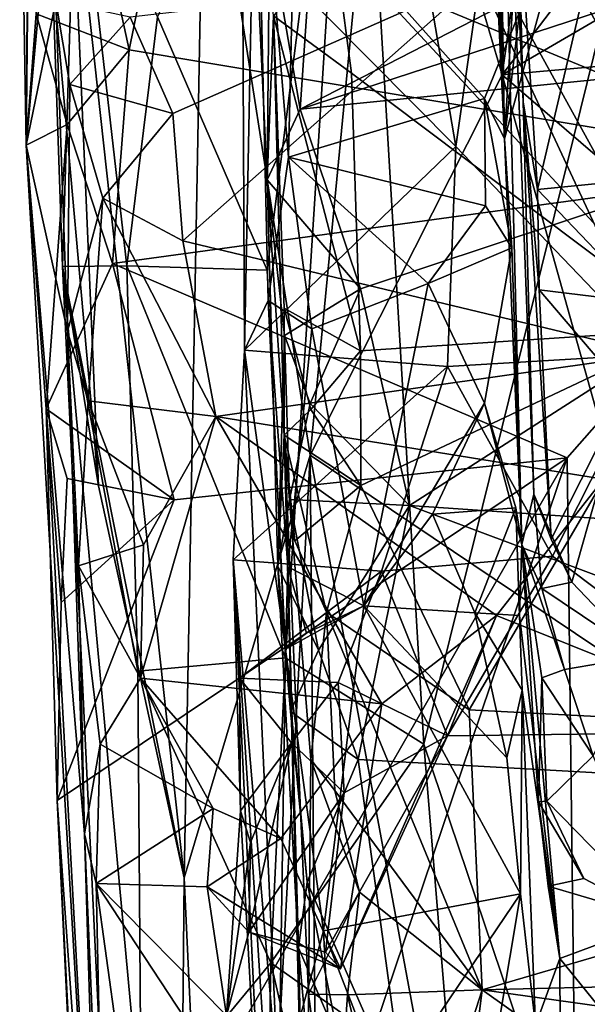
# Model space of a CAD drawing. Units: metres. Extents: x 25.43 to 29.35, y -2.84 to 5.43.
# Drawn here: x 25.66 to 25.9, y -0.27 to 0.15 of the extents above; entities that cross this region are included whole.
import ezdxf

# ---------------------------------------------------------------- set-up
doc = ezdxf.new("R2010")
doc.units = ezdxf.units.M

msp = doc.modelspace()

# ---------------------------------------------------------------- linework, layer by layer
at = {"layer": '1'}
for points in [[(25.86112, 0.28161, 3.24396), (25.86642, 0.0966, 3.07125), (25.86167, 0.40093, 3.56872)], [(25.86167, 0.40093, 3.56872), (25.86642, 0.0966, 3.07125), (25.87379, -0.07436, 3.17397)], [(25.86167, 0.40093, 3.56872), (25.87379, -0.07436, 3.17397), (25.87874, -0.05306, 3.34585)], [(25.86167, 0.40093, 3.56872), (25.87874, -0.05306, 3.34585), (25.87433, 0.11221, 3.58825)], [(25.87202, 0.20277, 3.6778), (25.86167, 0.40093, 3.56872), (25.87433, 0.11221, 3.58825)], [(25.81614, 0.29053, -1.32148), (25.89703, 0.34896, -1.41609), (25.86542, 0.12351, -1.36928)], [(25.86542, 0.12351, -1.36928), (25.89703, 0.34896, -1.41609), (25.97728, 0.27059, -1.48452)], [(25.66227, 0.2543, 1.64559), (25.66499, 0.09399, 1.42164), (25.66748, 0.33933, 2.00678)], [(25.66748, 0.33933, 2.00678), (25.66499, 0.09399, 1.42164), (25.67742, 0.15462, 2.2618)], [(25.72028, 0.148, -0.59138), (25.76653, 0.04129, -0.50389), (25.80331, 0.33326, -0.43626)], [(25.76653, 0.04129, -0.50389), (25.77427, -0.12206, -0.49955), (25.80331, 0.33326, -0.43626)], [(25.80331, 0.33326, -0.43626), (25.77427, -0.12206, -0.49955), (25.83245, -0.15847, -0.42214)], [(25.80331, 0.33326, -0.43626), (25.83245, -0.15847, -0.42214), (25.90669, 0.1425, -0.3524)], [(25.80331, 0.33326, -0.43626), (25.90669, 0.1425, -0.3524), (25.89038, 0.28426, -0.36313)], [(25.76656, 0.07936, 0.42815), (25.75644, 0.29461, 0.47528), (25.76744, 0.18418, 0.4377)], [(25.76915, 0.14848, 0.82265), (25.75644, 0.29461, 0.47528), (25.76656, 0.07936, 0.42815)], [(25.7804, 0.10909, 0.41081), (25.79195, 0.27787, 0.4446), (26.14544, 0.29666, 0.4031)], [(25.7804, 0.10909, 0.41081), (26.14544, 0.29666, 0.4031), (26.15211, 0.2306, 0.38573)], [(25.78459, -0.03672, -1.24675), (25.74016, 0.24888, -1.19305), (25.81614, 0.29053, -1.32148)], [(25.78459, -0.03672, -1.24675), (25.81614, 0.29053, -1.32148), (25.86542, 0.12351, -1.36928)], [(25.89038, 0.28426, -0.36313), (25.90669, 0.1425, -0.3524), (26.02687, 0.27478, -0.30332)], [(25.86112, 0.28161, 3.24396), (25.86142, 0.27149, 3.20062), (25.86642, 0.0966, 3.07125)], [(25.76744, 0.18418, 0.4377), (25.79195, 0.27787, 0.4446), (25.7804, 0.10909, 0.41081)], [(25.80459, 0.27276, 0.88386), (25.79475, 0.17949, 0.85035), (25.94539, 0.01635, 0.82844)], [(25.80459, 0.27276, 0.88386), (25.94539, 0.01635, 0.82844), (26.18217, 0.18997, 0.902)], [(25.86142, 0.27149, 3.20062), (25.86128, 0.2416, 3.16714), (25.86642, 0.0966, 3.07125)], [(25.86542, 0.12351, -1.36928), (25.97728, 0.27059, -1.48452), (25.99697, 0.20035, -1.48967)], [(25.66499, 0.09399, 1.42164), (25.66227, 0.2543, 1.64559), (25.66627, 0.26552, 1.55824)], [(25.66499, 0.09399, 1.42164), (25.66627, 0.26552, 1.55824), (25.68041, 0.26255, 1.49376)], [(25.92354, 0.26793, 3.82791), (25.89896, 0.15486, 3.69624), (26.18889, 0.10565, 3.68546)], [(25.66499, 0.09399, 1.42164), (25.68041, 0.26255, 1.49376), (25.66917, 0.14923, 1.42999)], [(25.66917, 0.14923, 1.42999), (25.68041, 0.26255, 1.49376), (25.70837, 0.13402, 1.38634)], [(25.68041, 0.26255, 1.49376), (25.72184, 0.20061, 1.42525), (25.70837, 0.13402, 1.38634)], [(25.76176, 0.2528, 2.90332), (25.75611, 0.18407, 2.55274), (25.757, 0.00749, 2.54859)], [(25.76176, 0.2528, 2.90332), (25.757, 0.00749, 2.54859), (25.76694, 0.02853, 2.88892)], [(25.76176, 0.2528, 2.90332), (25.76694, 0.02853, 2.88892), (25.77547, 0.08891, 2.92566)], [(25.76176, 0.2528, 2.90332), (25.77547, 0.08891, 2.92566), (25.77819, 0.20312, 2.93838)], [(25.68376, 0.2205, -1.01104), (25.74016, 0.24888, -1.19305), (25.73154, -0.21481, -1.11446)], [(25.73154, -0.21481, -1.11446), (25.74016, 0.24888, -1.19305), (25.78459, -0.03672, -1.24675)], [(25.86642, 0.0966, 3.07125), (25.86128, 0.2416, 3.16714), (25.8623, 0.18363, 3.10045)], [(25.84598, 0.09333, 2.44431), (25.75611, 0.18407, 2.55274), (25.82175, 0.23456, 2.44839)], [(25.84598, 0.09333, 2.44431), (25.82175, 0.23456, 2.44839), (25.85603, 0.16457, 2.33859)], [(25.67591, 0.16903, -0.90029), (25.68029, 0.04283, -0.87609), (25.68604, 0.23022, -0.71534)], [(25.68604, 0.23022, -0.71534), (25.68029, 0.04283, -0.87609), (25.7074, 0.04307, -0.63795)], [(25.68604, 0.23022, -0.71534), (25.7074, 0.04307, -0.63795), (25.72028, 0.148, -0.59138)], [(26.14311, 0.14535, 0.37139), (25.7804, 0.10909, 0.41081), (26.15211, 0.2306, 0.38573)], [(25.67591, 0.16903, -0.90029), (25.68376, 0.2205, -1.01104), (25.69546, -0.04966, -0.99883)], [(25.69546, -0.04966, -0.99883), (25.68376, 0.2205, -1.01104), (25.73154, -0.21481, -1.11446)], [(25.70837, 0.13402, 1.38634), (25.72184, 0.20061, 1.42525), (26.00105, 0.08505, 1.32493)], [(26.00105, 0.08505, 1.32493), (25.72184, 0.20061, 1.42525), (25.96179, 0.20041, 1.38804)], [(25.77819, 0.20312, 2.93838), (25.77547, 0.08891, 2.92566), (25.85797, 0.11365, 2.96602)], [(25.87271, 0.15002, 2.9811), (25.77819, 0.20312, 2.93838), (25.85797, 0.11365, 2.96602)], [(25.9512, 0.13118, -1.4545), (25.86542, 0.12351, -1.36928), (25.99697, 0.20035, -1.48967)], [(25.87202, 0.20277, 3.6778), (25.88037, 0.07527, 3.58697), (25.89896, 0.15486, 3.69624)], [(25.88037, 0.07527, 3.58697), (25.87202, 0.20277, 3.6778), (25.87433, 0.11221, 3.58825)], [(25.84598, 0.09333, 2.44431), (25.757, 0.00749, 2.54859), (25.75611, 0.18407, 2.55274)], [(25.76656, 0.07936, 0.42815), (25.76744, 0.18418, 0.4377), (25.7804, 0.10909, 0.41081)], [(25.86642, 0.0966, 3.07125), (25.8623, 0.18363, 3.10045), (25.87085, 0.16834, 3.05566)], [(25.79475, 0.17949, 0.85035), (25.76915, 0.14848, 0.82265), (25.80207, 0.12422, 0.83643)], [(25.79475, 0.17949, 0.85035), (25.80207, 0.12422, 0.83643), (25.94539, 0.01635, 0.82844)], [(25.68029, 0.04283, -0.87609), (25.67591, 0.16903, -0.90029), (25.69546, -0.04966, -0.99883)], [(25.87085, 0.16834, 3.05566), (25.88485, 0.16389, 3.02717), (25.86642, 0.0966, 3.07125)], [(25.70881, 0.14786, 2.31843), (25.72682, 0.10726, 2.3371), (25.85603, 0.16457, 2.33859)], [(25.72682, 0.10726, 2.3371), (25.73094, 0.05357, 2.35121), (25.85603, 0.16457, 2.33859)], [(25.73094, 0.05357, 2.35121), (25.92977, 0.00581, 2.38099), (25.85603, 0.16457, 2.33859)], [(25.85603, 0.16457, 2.33859), (25.92977, 0.00581, 2.38099), (25.84598, 0.09333, 2.44431)], [(25.88485, 0.16389, 3.02717), (25.87271, 0.15002, 2.9811), (25.86642, 0.0966, 3.07125)], [(25.67742, 0.15462, 2.2618), (25.66499, 0.09399, 1.42164), (25.68235, 0.01543, 2.30694)], [(25.67742, 0.15462, 2.2618), (25.68235, 0.01543, 2.30694), (25.68344, 0.11947, 2.29544)], [(25.67742, 0.15462, 2.2618), (25.68344, 0.11947, 2.29544), (25.70881, 0.14786, 2.31843)], [(25.89896, 0.15486, 3.69624), (25.88037, 0.07527, 3.58697), (26.18889, 0.10565, 3.68546)], [(25.87271, 0.15002, 2.9811), (25.85797, 0.11365, 2.96602), (25.86642, 0.0966, 3.07125)], [(25.66499, 0.09399, 1.42164), (25.66917, 0.14923, 1.42999), (25.68227, 0.10262, 1.38548)], [(25.68227, 0.10262, 1.38548), (25.66917, 0.14923, 1.42999), (25.70837, 0.13402, 1.38634)], [(25.70881, 0.14786, 2.31843), (25.68344, 0.11947, 2.29544), (25.72682, 0.10726, 2.3371)], [(25.72028, 0.148, -0.59138), (25.7074, 0.04307, -0.63795), (25.76653, 0.04129, -0.50389)], [(25.76915, 0.14848, 0.82265), (25.76656, 0.07936, 0.42815), (25.77361, -0.02821, 0.74886)], [(25.76915, 0.14848, 0.82265), (25.77361, -0.02821, 0.74886), (25.77363, 0.02518, 0.78582)], [(25.76915, 0.14848, 0.82265), (25.77363, 0.02518, 0.78582), (25.80574, 0.00724, 0.81103)], [(25.80207, 0.12422, 0.83643), (25.76915, 0.14848, 0.82265), (25.80574, 0.00724, 0.81103)], [(25.80584, 0.03339, 0.39426), (25.7804, 0.10909, 0.41081), (26.14311, 0.14535, 0.37139)], [(25.82637, -0.05792, 0.38321), (25.80584, 0.03339, 0.39426), (26.14311, 0.14535, 0.37139)], [(25.82637, -0.05792, 0.38321), (26.14311, 0.14535, 0.37139), (26.15768, -0.08062, 0.35136)], [(25.90669, 0.1425, -0.3524), (25.83245, -0.15847, -0.42214), (25.93443, -0.46047, -0.34269)], [(25.7014, 0.0441, 1.35514), (25.68227, 0.10262, 1.38548), (25.70837, 0.13402, 1.38634)], [(25.7014, 0.0441, 1.35514), (25.70837, 0.13402, 1.38634), (26.00105, 0.08505, 1.32493)], [(25.97186, 0.03203, -1.46789), (25.86542, 0.12351, -1.36928), (25.9512, 0.13118, -1.4545)], [(25.78459, -0.03672, -1.24675), (25.86542, 0.12351, -1.36928), (25.93964, -0.14085, -1.43358)], [(25.80207, 0.12422, 0.83643), (25.80574, 0.00724, 0.81103), (25.94539, 0.01635, 0.82844)], [(25.86542, 0.12351, -1.36928), (25.97186, 0.03203, -1.46789), (25.93964, -0.14085, -1.43358)], [(25.68344, 0.11947, 2.29544), (25.68235, 0.01543, 2.30694), (25.69729, 0.07161, 2.33338)], [(25.68344, 0.11947, 2.29544), (25.69729, 0.07161, 2.33338), (25.72682, 0.10726, 2.3371)], [(25.85797, 0.11365, 2.96602), (25.77547, 0.08891, 2.92566), (25.85841, 0.06841, 2.96679)], [(25.85797, 0.11365, 2.96602), (25.85841, 0.06841, 2.96679), (25.86958, 0.05068, 2.9997)], [(25.86642, 0.0966, 3.07125), (25.85797, 0.11365, 2.96602), (25.86958, 0.05068, 2.9997)], [(25.87433, 0.11221, 3.58825), (25.88104, 0.03291, 3.52609), (25.88037, 0.07527, 3.58697)], [(25.87433, 0.11221, 3.58825), (25.87874, -0.05306, 3.34585), (25.88611, -0.07214, 3.38372)], [(25.88104, 0.03291, 3.52609), (25.87433, 0.11221, 3.58825), (25.88611, -0.07214, 3.38372)], [(25.76656, 0.07936, 0.42815), (25.7804, 0.10909, 0.41081), (25.80584, 0.03339, 0.39426)], [(25.72682, 0.10726, 2.3371), (25.69729, 0.07161, 2.33338), (25.73094, 0.05357, 2.35121)], [(26.18889, 0.10565, 3.68546), (25.88037, 0.07527, 3.58697), (25.92595, 0.02744, 3.54892)], [(25.67338, -0.01716, 1.36354), (25.66499, 0.09399, 1.42164), (25.68227, 0.10262, 1.38548)], [(25.67338, -0.01716, 1.36354), (25.68227, 0.10262, 1.38548), (25.7014, 0.0441, 1.35514)], [(25.87379, -0.07436, 3.17397), (25.86642, 0.0966, 3.07125), (25.86958, 0.05068, 2.9997)], [(25.66499, 0.09399, 1.42164), (25.67338, -0.01716, 1.36354), (25.69747, -0.45474, 1.8333)], [(25.68235, 0.01543, 2.30694), (25.66499, 0.09399, 1.42164), (25.68953, -0.19625, 2.27877)], [(25.66499, 0.09399, 1.42164), (25.69747, -0.45474, 1.8333), (25.68953, -0.19625, 2.27877)], [(25.84598, 0.09333, 2.44431), (25.84243, 0.00071, 2.45337), (25.757, 0.00749, 2.54859)], [(25.84598, 0.09333, 2.44431), (25.92977, 0.00581, 2.38099), (25.84243, 0.00071, 2.45337)], [(25.77547, 0.08891, 2.92566), (25.76694, 0.02853, 2.88892), (25.7853, 0.01656, 2.92507)], [(25.77547, 0.08891, 2.92566), (25.7853, 0.01656, 2.92507), (25.83424, 0.03558, 2.95263)], [(25.77547, 0.08891, 2.92566), (25.83424, 0.03558, 2.95263), (25.85841, 0.06841, 2.96679)], [(25.7014, 0.0441, 1.35514), (26.00105, 0.08505, 1.32493), (25.89277, -0.03788, 1.31207)], [(25.90081, -0.69497, 1.67425), (25.89277, -0.03788, 1.31207), (26.00105, 0.08505, 1.32493)], [(25.90081, -0.69497, 1.67425), (26.00105, 0.08505, 1.32493), (26.2677, -0.83254, 1.50947)], [(25.77101, -0.08346, 0.43074), (25.76656, 0.07936, 0.42815), (25.77384, 0.01373, 0.40876)], [(25.77361, -0.02821, 0.74886), (25.76656, 0.07936, 0.42815), (25.77101, -0.08346, 0.43074)], [(25.77384, 0.01373, 0.40876), (25.76656, 0.07936, 0.42815), (25.80584, 0.03339, 0.39426)], [(25.88037, 0.07527, 3.58697), (25.88104, 0.03291, 3.52609), (25.92595, 0.02744, 3.54892)], [(25.68235, 0.01543, 2.30694), (25.69116, -0.01387, 2.33255), (25.69729, 0.07161, 2.33338)], [(25.69729, 0.07161, 2.33338), (25.69116, -0.01387, 2.33255), (25.74485, -0.0204, 2.36152)], [(25.73094, 0.05357, 2.35121), (25.69729, 0.07161, 2.33338), (25.74485, -0.0204, 2.36152)], [(25.85841, 0.06841, 2.96679), (25.83424, 0.03558, 2.95263), (25.86958, 0.05068, 2.9997)], [(25.73094, 0.05357, 2.35121), (25.74485, -0.0204, 2.36152), (25.92977, 0.00581, 2.38099)], [(25.83424, 0.03558, 2.95263), (25.85808, -0.01475, 2.95294), (25.86958, 0.05068, 2.9997)], [(25.85808, -0.01475, 2.95294), (25.87379, -0.07436, 3.17397), (25.86958, 0.05068, 2.9997)], [(25.72727, -0.05555, 1.33207), (25.67338, -0.01716, 1.36354), (25.7014, 0.0441, 1.35514)], [(25.68029, 0.04283, -0.87609), (25.71197, -0.12768, -0.65712), (25.7074, 0.04307, -0.63795)], [(25.71197, -0.12768, -0.65712), (25.68029, 0.04283, -0.87609), (25.71346, -0.31674, -0.68866)], [(25.68029, 0.04283, -0.87609), (25.69546, -0.04966, -0.99883), (25.73154, -0.21481, -1.11446)], [(25.72518, -0.89294, -0.95542), (25.68029, 0.04283, -0.87609), (25.73154, -0.21481, -1.11446)], [(25.68029, 0.04283, -0.87609), (25.72518, -0.89294, -0.95542), (25.71346, -0.31674, -0.68866)], [(25.72727, -0.05555, 1.33207), (25.7014, 0.0441, 1.35514), (25.89277, -0.03788, 1.31207)], [(25.7074, 0.04307, -0.63795), (25.71197, -0.12768, -0.65712), (25.77427, -0.12206, -0.49955)], [(25.76653, 0.04129, -0.50389), (25.7074, 0.04307, -0.63795), (25.77427, -0.12206, -0.49955)], [(25.78454, -0.01489, 0.39638), (25.77384, 0.01373, 0.40876), (25.80584, 0.03339, 0.39426)], [(25.78454, -0.01489, 0.39638), (25.80584, 0.03339, 0.39426), (25.82637, -0.05792, 0.38321)], [(25.7853, 0.01656, 2.92507), (25.80724, -0.10023, 2.91882), (25.83424, 0.03558, 2.95263)], [(25.83424, 0.03558, 2.95263), (25.80724, -0.10023, 2.91882), (25.85808, -0.01475, 2.95294)], [(25.88104, 0.03291, 3.52609), (25.91749, -0.00986, 3.50472), (25.92595, 0.02744, 3.54892)], [(25.88104, 0.03291, 3.52609), (25.88611, -0.07214, 3.38372), (25.91749, -0.00986, 3.50472)], [(25.757, 0.00749, 2.54859), (25.77415, -0.11847, 2.8711), (25.76694, 0.02853, 2.88892)], [(25.76694, 0.02853, 2.88892), (25.77415, -0.11847, 2.8711), (25.77524, -0.0837, 2.8858)], [(25.76694, 0.02853, 2.88892), (25.77524, -0.0837, 2.8858), (25.7853, 0.01656, 2.92507)], [(25.78482, -0.01743, 0.79418), (25.77363, 0.02518, 0.78582), (25.77361, -0.02821, 0.74886)], [(25.77363, 0.02518, 0.78582), (25.78482, -0.01743, 0.79418), (25.80574, 0.00724, 0.81103)], [(25.68953, -0.19625, 2.27877), (25.68706, -0.08327, 2.30863), (25.68235, 0.01543, 2.30694)], [(25.68235, 0.01543, 2.30694), (25.68706, -0.08327, 2.30863), (25.69116, -0.01387, 2.33255)], [(25.77588, -0.05538, 0.40282), (25.77101, -0.08346, 0.43074), (25.77384, 0.01373, 0.40876)], [(25.77588, -0.05538, 0.40282), (25.77384, 0.01373, 0.40876), (25.78454, -0.01489, 0.39638)], [(25.7853, 0.01656, 2.92507), (25.77524, -0.0837, 2.8858), (25.80724, -0.10023, 2.91882)], [(25.80574, 0.00724, 0.81103), (25.80599, -0.04952, 0.80184), (25.94539, 0.01635, 0.82844)], [(25.80599, -0.04952, 0.80184), (25.8515, -0.14395, 0.80008), (25.94539, 0.01635, 0.82844)], [(25.94539, 0.01635, 0.82844), (25.8515, -0.14395, 0.80008), (26.19801, -0.16212, 0.84225)], [(25.92977, 0.00581, 2.38099), (25.74485, -0.0204, 2.36152), (25.90813, -0.04678, 2.37956)], [(25.757, 0.00749, 2.54859), (25.75214, -0.08082, 2.53004), (25.77134, -0.30644, 2.77921)], [(25.84243, 0.00071, 2.45337), (25.75214, -0.08082, 2.53004), (25.757, 0.00749, 2.54859)], [(25.77415, -0.11847, 2.8711), (25.757, 0.00749, 2.54859), (25.77134, -0.30644, 2.77921)], [(25.78482, -0.01743, 0.79418), (25.80599, -0.04952, 0.80184), (25.80574, 0.00724, 0.81103)], [(25.84243, 0.00071, 2.45337), (25.92977, 0.00581, 2.38099), (25.88671, -0.0792, 2.41838)], [(25.92977, 0.00581, 2.38099), (25.98489, -0.15319, 2.42142), (25.88671, -0.0792, 2.41838)], [(25.75214, -0.08082, 2.53004), (25.84243, 0.00071, 2.45337), (25.81464, -0.08555, 2.44865)], [(25.88671, -0.0792, 2.41838), (25.81464, -0.08555, 2.44865), (25.84243, 0.00071, 2.45337)], [(25.88611, -0.07214, 3.38372), (25.89482, -0.09023, 3.37108), (25.91749, -0.00986, 3.50472)], [(25.91749, -0.00986, 3.50472), (25.89482, -0.09023, 3.37108), (25.9245, -0.12137, 3.34675)], [(25.69116, -0.01387, 2.33255), (25.68706, -0.08327, 2.30863), (25.71447, -0.07446, 2.3486)], [(25.69116, -0.01387, 2.33255), (25.71447, -0.07446, 2.3486), (25.74485, -0.0204, 2.36152)], [(25.77588, -0.05538, 0.40282), (25.78454, -0.01489, 0.39638), (25.82637, -0.05792, 0.38321)], [(25.80724, -0.10023, 2.91882), (25.83618, -0.06153, 2.93822), (25.85808, -0.01475, 2.95294)], [(25.85808, -0.01475, 2.95294), (25.83618, -0.06153, 2.93822), (25.87117, -0.05886, 2.99315)], [(25.87379, -0.07436, 3.17397), (25.85808, -0.01475, 2.95294), (25.87117, -0.05886, 2.99315)], [(25.678, -0.18224, 1.38546), (25.67338, -0.01716, 1.36354), (25.67969, -0.09881, 1.35311)], [(25.69747, -0.45474, 1.8333), (25.67338, -0.01716, 1.36354), (25.678, -0.18224, 1.38546)], [(25.67969, -0.09881, 1.35311), (25.67338, -0.01716, 1.36354), (25.68226, -0.04652, 1.35208)], [(25.68226, -0.04652, 1.35208), (25.67338, -0.01716, 1.36354), (25.72727, -0.05555, 1.33207)], [(25.71447, -0.07446, 2.3486), (25.71312, -0.13068, 2.34652), (25.74485, -0.0204, 2.36152)], [(25.74485, -0.0204, 2.36152), (25.71312, -0.13068, 2.34652), (25.81477, -0.14149, 2.35927)], [(25.74485, -0.0204, 2.36152), (25.81477, -0.14149, 2.35927), (25.86303, -0.10428, 2.37009)], [(25.74485, -0.0204, 2.36152), (25.86303, -0.10428, 2.37009), (25.90813, -0.04678, 2.37956)], [(25.77361, -0.02821, 0.74886), (25.80599, -0.04952, 0.80184), (25.78482, -0.01743, 0.79418)], [(25.77361, -0.02821, 0.74886), (25.77101, -0.08346, 0.43074), (25.77966, -0.24425, 0.45754)], [(25.77361, -0.02821, 0.74886), (25.78386, -0.2638, 0.74777), (25.78483, -0.16491, 0.76635)], [(25.77361, -0.02821, 0.74886), (25.77966, -0.24425, 0.45754), (25.78448, -0.44945, 0.4595)], [(25.77361, -0.02821, 0.74886), (25.78448, -0.44945, 0.4595), (25.78386, -0.2638, 0.74777)], [(25.78483, -0.16491, 0.76635), (25.79152, -0.1028, 0.78547), (25.77361, -0.02821, 0.74886)], [(25.77361, -0.02821, 0.74886), (25.79152, -0.1028, 0.78547), (25.77821, -0.07281, 0.76354)], [(25.77361, -0.02821, 0.74886), (25.77821, -0.07281, 0.76354), (25.80599, -0.04952, 0.80184)], [(25.75191, -0.65087, -1.10418), (25.73154, -0.21481, -1.11446), (25.78459, -0.03672, -1.24675)], [(25.75191, -0.65087, -1.10418), (25.78459, -0.03672, -1.24675), (25.78959, -0.64266, -1.1974)], [(25.78959, -0.64266, -1.1974), (25.78459, -0.03672, -1.24675), (25.86024, -0.44465, -1.32418)], [(25.78459, -0.03672, -1.24675), (25.93964, -0.14085, -1.43358), (25.86024, -0.44465, -1.32418)], [(25.678, -0.18224, 1.38546), (25.72727, -0.05555, 1.33207), (25.89277, -0.03788, 1.31207)], [(25.68829, -0.39425, 1.47865), (25.678, -0.18224, 1.38546), (25.89277, -0.03788, 1.31207)], [(25.71544, -0.56421, 1.51415), (25.68829, -0.39425, 1.47865), (25.89277, -0.03788, 1.31207)], [(25.90081, -0.69497, 1.67425), (25.71544, -0.56421, 1.51415), (25.89277, -0.03788, 1.31207)], [(25.67969, -0.09881, 1.35311), (25.68226, -0.04652, 1.35208), (25.72727, -0.05555, 1.33207)], [(25.77821, -0.07281, 0.76354), (25.79152, -0.1028, 0.78547), (25.80599, -0.04952, 0.80184)], [(25.79152, -0.1028, 0.78547), (25.8515, -0.14395, 0.80008), (25.80599, -0.04952, 0.80184)], [(25.90813, -0.04678, 2.37956), (25.86303, -0.10428, 2.37009), (25.98489, -0.15319, 2.42142)], [(25.8821, -0.09284, 3.32829), (25.87874, -0.05306, 3.34585), (25.87379, -0.07436, 3.17397)], [(25.8821, -0.09284, 3.32829), (25.89482, -0.09023, 3.37108), (25.87874, -0.05306, 3.34585)], [(25.87874, -0.05306, 3.34585), (25.89482, -0.09023, 3.37108), (25.88611, -0.07214, 3.38372)], [(25.678, -0.18224, 1.38546), (25.67969, -0.09881, 1.35311), (25.72727, -0.05555, 1.33207)], [(25.7881, -0.11879, 0.39096), (25.77101, -0.08346, 0.43074), (25.77588, -0.05538, 0.40282)], [(25.7881, -0.11879, 0.39096), (25.77588, -0.05538, 0.40282), (25.82637, -0.05792, 0.38321)], [(25.80484, -0.16495, 0.38337), (25.7881, -0.11879, 0.39096), (25.82637, -0.05792, 0.38321)], [(25.80484, -0.16495, 0.38337), (25.82637, -0.05792, 0.38321), (26.16592, -0.18503, 0.35036)], [(26.16592, -0.18503, 0.35036), (25.82637, -0.05792, 0.38321), (26.15768, -0.08062, 0.35136)], [(25.80724, -0.10023, 2.91882), (25.85389, -0.10306, 2.93536), (25.83618, -0.06153, 2.93822)], [(25.83618, -0.06153, 2.93822), (25.85389, -0.10306, 2.93536), (25.87117, -0.05886, 2.99315)], [(25.85389, -0.10306, 2.93536), (25.87278, -0.1043, 2.99488), (25.87117, -0.05886, 2.99315)], [(25.87278, -0.1043, 2.99488), (25.87379, -0.07436, 3.17397), (25.87117, -0.05886, 2.99315)], [(25.68706, -0.08327, 2.30863), (25.71312, -0.13068, 2.34652), (25.71447, -0.07446, 2.3486)], [(25.87379, -0.07436, 3.17397), (25.87278, -0.1043, 2.99488), (25.88974, -0.24884, 3.09662)], [(25.87379, -0.07436, 3.17397), (25.88974, -0.24884, 3.09662), (25.88075, -0.18272, 3.14725)], [(25.88222, -0.13051, 3.26191), (25.87379, -0.07436, 3.17397), (25.88075, -0.18272, 3.14725)], [(25.87379, -0.07436, 3.17397), (25.88222, -0.13051, 3.26191), (25.89171, -0.12701, 3.30883)], [(25.89171, -0.12701, 3.30883), (25.8821, -0.09284, 3.32829), (25.87379, -0.07436, 3.17397)], [(25.75477, -0.13064, 2.47092), (25.7552, -0.18659, 2.46453), (25.75214, -0.08082, 2.53004)], [(25.7552, -0.18659, 2.46453), (25.76869, -0.42765, 2.70696), (25.75214, -0.08082, 2.53004)], [(25.76842, -0.33509, 2.75071), (25.75214, -0.08082, 2.53004), (25.76869, -0.42765, 2.70696)], [(25.75214, -0.08082, 2.53004), (25.76842, -0.33509, 2.75071), (25.77134, -0.30644, 2.77921)], [(25.75214, -0.08082, 2.53004), (25.81464, -0.08555, 2.44865), (25.75477, -0.13064, 2.47092)], [(25.81464, -0.08555, 2.44865), (25.88671, -0.0792, 2.41838), (25.84249, -0.15495, 2.38777)], [(25.98489, -0.15319, 2.42142), (25.84249, -0.15495, 2.38777), (25.88671, -0.0792, 2.41838)], [(25.68706, -0.08327, 2.30863), (25.68953, -0.19625, 2.27877), (25.69617, -0.15842, 2.32117)], [(25.68706, -0.08327, 2.30863), (25.69617, -0.15842, 2.32117), (25.71312, -0.13068, 2.34652)], [(25.79645, -0.1325, 2.38852), (25.75477, -0.13064, 2.47092), (25.81464, -0.08555, 2.44865)], [(25.77638, -0.14467, 0.41174), (25.77101, -0.08346, 0.43074), (25.7881, -0.11879, 0.39096)], [(25.78337, -0.21663, 0.40148), (25.77101, -0.08346, 0.43074), (25.77638, -0.14467, 0.41174)], [(25.77101, -0.08346, 0.43074), (25.78337, -0.21663, 0.40148), (25.77966, -0.24425, 0.45754)], [(25.77415, -0.11847, 2.8711), (25.7831, -0.11163, 2.89162), (25.77524, -0.0837, 2.8858)], [(25.77524, -0.0837, 2.8858), (25.7831, -0.11163, 2.89162), (25.80724, -0.10023, 2.91882)], [(25.81464, -0.08555, 2.44865), (25.84249, -0.15495, 2.38777), (25.79645, -0.1325, 2.38852)], [(25.89482, -0.09023, 3.37108), (25.8821, -0.09284, 3.32829), (25.9245, -0.12137, 3.34675)], [(25.8821, -0.09284, 3.32829), (25.89171, -0.12701, 3.30883), (25.9245, -0.12137, 3.34675)], [(25.7831, -0.11163, 2.89162), (25.77415, -0.11847, 2.8711), (25.80724, -0.10023, 2.91882)], [(25.77415, -0.11847, 2.8711), (25.79018, -0.23713, 2.84819), (25.80724, -0.10023, 2.91882)], [(25.78483, -0.16491, 0.76635), (25.79499, -0.178, 0.77919), (25.79152, -0.1028, 0.78547)], [(25.80724, -0.10023, 2.91882), (25.79018, -0.23713, 2.84819), (25.87319, -0.22152, 2.91326)], [(25.79152, -0.1028, 0.78547), (25.79499, -0.178, 0.77919), (25.85704, -0.26193, 0.80445)], [(25.79152, -0.1028, 0.78547), (25.85704, -0.26193, 0.80445), (25.8515, -0.14395, 0.80008)], [(25.80724, -0.10023, 2.91882), (25.87319, -0.22152, 2.91326), (25.86748, -0.16419, 2.92512)], [(25.85389, -0.10306, 2.93536), (25.80724, -0.10023, 2.91882), (25.86748, -0.16419, 2.92512)], [(25.85389, -0.10306, 2.93536), (25.86748, -0.16419, 2.92512), (25.87391, -0.13566, 2.95661)], [(25.87278, -0.1043, 2.99488), (25.85389, -0.10306, 2.93536), (25.87391, -0.13566, 2.95661)], [(25.81477, -0.14149, 2.35927), (25.79741, -0.2531, 2.32915), (25.86303, -0.10428, 2.37009)], [(25.79741, -0.2531, 2.32915), (25.84249, -0.15495, 2.38777), (25.86303, -0.10428, 2.37009)], [(25.84249, -0.15495, 2.38777), (25.98489, -0.15319, 2.42142), (25.86303, -0.10428, 2.37009)], [(25.87278, -0.1043, 2.99488), (25.87391, -0.13566, 2.95661), (25.88974, -0.24884, 3.09662)], [(25.77415, -0.11847, 2.8711), (25.77134, -0.30644, 2.77921), (25.79018, -0.23713, 2.84819)], [(25.77638, -0.14467, 0.41174), (25.7881, -0.11879, 0.39096), (25.80484, -0.16495, 0.38337)], [(25.71197, -0.12768, -0.65712), (25.76805, -0.25053, -0.51656), (25.77427, -0.12206, -0.49955)], [(25.77427, -0.12206, -0.49955), (25.76805, -0.25053, -0.51656), (25.83245, -0.15847, -0.42214)], [(25.9245, -0.12137, 3.34675), (25.89171, -0.12701, 3.30883), (25.90374, -0.16336, 3.27092)], [(25.71197, -0.12768, -0.65712), (25.71346, -0.31674, -0.68866), (25.76805, -0.25053, -0.51656)], [(25.89171, -0.12701, 3.30883), (25.88222, -0.13051, 3.26191), (25.90374, -0.16336, 3.27092)], [(25.71312, -0.13068, 2.34652), (25.69617, -0.15842, 2.32117), (25.7438, -0.18561, 2.34018)], [(25.71312, -0.13068, 2.34652), (25.7438, -0.18561, 2.34018), (25.77227, -0.19819, 2.33995)], [(25.71312, -0.13068, 2.34652), (25.77227, -0.19819, 2.33995), (25.81477, -0.14149, 2.35927)], [(25.7552, -0.18659, 2.46453), (25.75477, -0.13064, 2.47092), (25.77674, -0.15793, 2.41247)], [(25.77674, -0.15793, 2.41247), (25.75477, -0.13064, 2.47092), (25.79645, -0.1325, 2.38852)], [(25.79896, -0.17903, 2.36703), (25.77674, -0.15793, 2.41247), (25.79645, -0.1325, 2.38852)], [(25.84249, -0.15495, 2.38777), (25.79896, -0.17903, 2.36703), (25.79645, -0.1325, 2.38852)], [(25.88222, -0.13051, 3.26191), (25.88075, -0.18272, 3.14725), (25.88427, -0.18253, 3.19291)], [(25.88222, -0.13051, 3.26191), (25.88427, -0.18253, 3.19291), (25.90374, -0.16336, 3.27092)], [(25.86748, -0.16419, 2.92512), (25.87319, -0.22152, 2.91326), (25.87391, -0.13566, 2.95661)], [(25.87391, -0.13566, 2.95661), (25.87319, -0.22152, 2.91326), (25.87953, -0.27705, 2.96514)], [(25.88974, -0.24884, 3.09662), (25.87391, -0.13566, 2.95661), (25.87953, -0.27705, 2.96514)], [(25.86024, -0.44465, -1.32418), (25.93964, -0.14085, -1.43358), (25.94516, -0.32311, -1.42258)], [(25.81477, -0.14149, 2.35927), (25.77227, -0.19819, 2.33995), (25.79741, -0.2531, 2.32915)], [(25.78337, -0.21663, 0.40148), (25.77638, -0.14467, 0.41174), (25.80484, -0.16495, 0.38337)], [(25.8515, -0.14395, 0.80008), (25.85704, -0.26193, 0.80445), (26.19801, -0.16212, 0.84225)], [(25.791, -0.24604, 2.35578), (25.84249, -0.15495, 2.38777), (25.79741, -0.2531, 2.32915)], [(25.79896, -0.17903, 2.36703), (25.84249, -0.15495, 2.38777), (25.791, -0.24604, 2.35578)], [(25.69617, -0.15842, 2.32117), (25.68953, -0.19625, 2.27877), (25.69445, -0.21714, 2.29925)], [(25.69617, -0.15842, 2.32117), (25.69445, -0.21714, 2.29925), (25.7438, -0.18561, 2.34018)], [(25.75947, -0.19984, 2.41945), (25.7552, -0.18659, 2.46453), (25.77674, -0.15793, 2.41247)], [(25.75872, -0.23774, 2.39167), (25.75947, -0.19984, 2.41945), (25.77674, -0.15793, 2.41247)], [(25.75872, -0.23774, 2.39167), (25.77674, -0.15793, 2.41247), (25.79896, -0.17903, 2.36703)], [(25.83245, -0.15847, -0.42214), (25.76805, -0.25053, -0.51656), (25.84458, -0.30487, -0.4164)], [(25.83245, -0.15847, -0.42214), (25.84458, -0.30487, -0.4164), (25.93443, -0.46047, -0.34269)], [(25.78337, -0.21663, 0.40148), (25.80484, -0.16495, 0.38337), (25.82509, -0.31211, 0.39048)], [(25.78483, -0.16491, 0.76635), (25.78386, -0.2638, 0.74777), (25.80533, -0.2208, 0.78753)], [(25.79499, -0.178, 0.77919), (25.78483, -0.16491, 0.76635), (25.80533, -0.2208, 0.78753)], [(25.82509, -0.31211, 0.39048), (25.80484, -0.16495, 0.38337), (26.16592, -0.18503, 0.35036)], [(26.19801, -0.16212, 0.84225), (25.85704, -0.26193, 0.80445), (26.2031, -0.25358, 0.85227)], [(25.90374, -0.16336, 3.27092), (25.88427, -0.18253, 3.19291), (25.93327, -0.23262, 3.16628)], [(25.79499, -0.178, 0.77919), (25.80533, -0.2208, 0.78753), (25.85704, -0.26193, 0.80445)], [(25.69747, -0.45474, 1.8333), (25.678, -0.18224, 1.38546), (25.69409, -0.49541, 1.62038)], [(25.678, -0.18224, 1.38546), (25.68829, -0.39425, 1.47865), (25.69409, -0.49541, 1.62038)], [(25.791, -0.24604, 2.35578), (25.75872, -0.23774, 2.39167), (25.79896, -0.17903, 2.36703)], [(25.88427, -0.18253, 3.19291), (25.88075, -0.18272, 3.14725), (25.8998, -0.21511, 3.17158)], [(25.88427, -0.18253, 3.19291), (25.8998, -0.21511, 3.17158), (25.93327, -0.23262, 3.16628)], [(25.69445, -0.21714, 2.29925), (25.74129, -0.2186, 2.35708), (25.7438, -0.18561, 2.34018)], [(25.7438, -0.18561, 2.34018), (25.74129, -0.2186, 2.35708), (25.77227, -0.19819, 2.33995)], [(25.7552, -0.18659, 2.46453), (25.74937, -0.27274, 2.35917), (25.76869, -0.42765, 2.70696)], [(25.74937, -0.27274, 2.35917), (25.7552, -0.18659, 2.46453), (25.75947, -0.19984, 2.41945)], [(26.16592, -0.18503, 0.35036), (26.18413, -0.266, 0.34432), (25.82509, -0.31211, 0.39048)], [(25.88075, -0.18272, 3.14725), (25.88974, -0.24884, 3.09662), (25.8848, -0.21835, 3.12951)], [(25.88075, -0.18272, 3.14725), (25.8848, -0.21835, 3.12951), (25.8998, -0.21511, 3.17158)], [(25.68953, -0.19625, 2.27877), (25.69747, -0.45474, 1.8333), (25.69858, -0.40833, 2.11871)], [(25.68953, -0.19625, 2.27877), (25.69858, -0.40833, 2.11871), (25.69445, -0.21714, 2.29925)], [(25.77227, -0.19819, 2.33995), (25.74129, -0.2186, 2.35708), (25.79741, -0.2531, 2.32915)], [(25.75872, -0.23774, 2.39167), (25.74937, -0.27274, 2.35917), (25.75947, -0.19984, 2.41945)], [(25.72518, -0.89294, -0.95542), (25.73154, -0.21481, -1.11446), (25.75191, -0.65087, -1.10418)], [(25.8998, -0.21511, 3.17158), (25.8848, -0.21835, 3.12951), (25.93327, -0.23262, 3.16628)], [(25.69445, -0.21714, 2.29925), (25.69858, -0.40833, 2.11871), (25.70748, -0.31158, 2.27263)], [(25.69445, -0.21714, 2.29925), (25.70748, -0.31158, 2.27263), (25.74195, -0.2893, 2.31848)], [(25.69445, -0.21714, 2.29925), (25.74937, -0.27274, 2.35917), (25.74129, -0.2186, 2.35708)], [(25.74937, -0.27274, 2.35917), (25.69445, -0.21714, 2.29925), (25.74195, -0.2893, 2.31848)], [(25.74129, -0.2186, 2.35708), (25.74937, -0.27274, 2.35917), (25.75872, -0.23774, 2.39167)], [(25.74129, -0.2186, 2.35708), (25.75872, -0.23774, 2.39167), (25.79741, -0.2531, 2.32915)], [(25.77966, -0.24425, 0.45754), (25.78337, -0.21663, 0.40148), (25.79679, -0.28399, 0.40002)], [(25.79679, -0.28399, 0.40002), (25.78337, -0.21663, 0.40148), (25.82509, -0.31211, 0.39048)], [(25.8848, -0.21835, 3.12951), (25.88974, -0.24884, 3.09662), (25.93327, -0.23262, 3.16628)], [(25.80034, -0.26413, 0.78825), (25.80533, -0.2208, 0.78753), (25.78386, -0.2638, 0.74777)], [(25.79018, -0.23713, 2.84819), (25.81655, -0.30526, 2.83898), (25.87319, -0.22152, 2.91326)], [(25.80533, -0.2208, 0.78753), (25.80034, -0.26413, 0.78825), (25.85704, -0.26193, 0.80445)], [(25.87319, -0.22152, 2.91326), (25.81655, -0.30526, 2.83898), (25.8642, -0.27515, 2.87753)], [(25.87319, -0.22152, 2.91326), (25.8642, -0.27515, 2.87753), (25.87953, -0.27705, 2.96514)], [(25.88974, -0.24884, 3.09662), (25.94475, -0.31674, 2.99568), (25.93327, -0.23262, 3.16628)], [(25.75872, -0.23774, 2.39167), (25.791, -0.24604, 2.35578), (25.79741, -0.2531, 2.32915)], [(25.79018, -0.23713, 2.84819), (25.77134, -0.30644, 2.77921), (25.79521, -0.33825, 2.80834)], [(25.79018, -0.23713, 2.84819), (25.79521, -0.33825, 2.80834), (25.81655, -0.30526, 2.83898)], [(25.78567, -0.31063, 0.42149), (25.77966, -0.24425, 0.45754), (25.79679, -0.28399, 0.40002)], [(25.78448, -0.44945, 0.4595), (25.77966, -0.24425, 0.45754), (25.78567, -0.31063, 0.42149)], [(25.87953, -0.27705, 2.96514), (25.88982, -0.28011, 3.02896), (25.88974, -0.24884, 3.09662)], [(25.88974, -0.24884, 3.09662), (25.88982, -0.28011, 3.02896), (25.94475, -0.31674, 2.99568)], [(25.76805, -0.25053, -0.51656), (25.71346, -0.31674, -0.68866), (25.76193, -0.60413, -0.56154)], [(25.76805, -0.25053, -0.51656), (25.76193, -0.60413, -0.56154), (25.83379, -0.53376, -0.43398)], [(25.76805, -0.25053, -0.51656), (25.83379, -0.53376, -0.43398), (25.84458, -0.30487, -0.4164)], [(26.2031, -0.25358, 0.85227), (25.85704, -0.26193, 0.80445), (26.18681, -0.30804, 0.85814)], [(25.78386, -0.2638, 0.74777), (25.78448, -0.44945, 0.4595), (25.79484, -0.34488, 0.79221)], [(25.78386, -0.2638, 0.74777), (25.79484, -0.34488, 0.79221), (25.80034, -0.26413, 0.78825)], [(25.79484, -0.34488, 0.79221), (25.82394, -0.36489, 0.81483), (25.80034, -0.26413, 0.78825)], [(25.80034, -0.26413, 0.78825), (25.82394, -0.36489, 0.81483), (25.85704, -0.26193, 0.80445)], [(25.82394, -0.36489, 0.81483), (25.84038, -0.39575, 0.82664), (25.85704, -0.26193, 0.80445)], [(25.85704, -0.26193, 0.80445), (25.84038, -0.39575, 0.82664), (26.0342, -0.38818, 0.85309)], [(25.85704, -0.26193, 0.80445), (26.0342, -0.38818, 0.85309), (26.18681, -0.30804, 0.85814)], [(26.18413, -0.266, 0.34432), (26.00893, -0.40274, 0.38319), (25.82509, -0.31211, 0.39048)]]:
    msp.add_3dface(points, dxfattribs=at)

doc.saveas('drawing.dxf')
